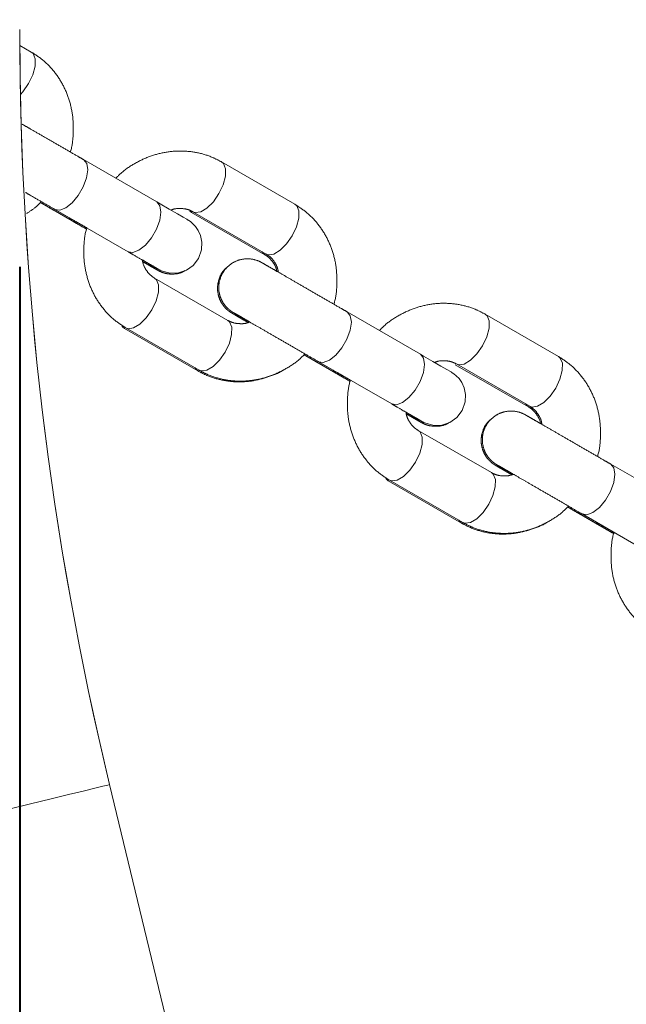
# Model space of a CAD drawing. Units: millimetres. Extents: x 0 to 42, y 0 to 29.8.
# Drawn here: x 28.8 to 29.1, y 10.5 to 10.9 of the extents above; entities that cross this region are included whole.
import ezdxf

# ---------------------------------------------------------------- set-up
doc = ezdxf.new("R2010")
doc.units = ezdxf.units.MM
doc.linetypes.add('PHANTOM', pattern=[1.27, 0.635, -0.127, 0.127, -0.127, 0.127, -0.127])
doc.layers.add('LE_NORM', color=179, linetype='Continuous', lineweight=40)
doc.styles.add('SLDTEXTSTYLE0', font='TXT', dxfattribs={"width": 0.605})
doc.dimstyles.new('SLDDIMSTYLE1', dxfattribs={"dimtxt": 0.35, "dimasz": 0.3, "dimexe": 0, "dimexo": 0.0625, "dimgap": 0.0875, "dimtad": 1, "dimdec": 0, "dimlfac": 25, "dimrnd": 1e-09, "dimzin": 12, "dimdsep": 46, "dimtxsty": 'SLDTEXTSTYLE0', "dimsah": 1, "dimcen": 0.09, "dimadec": 0, "dimazin": 3, "dimtfac": 1, "dimtofl": 0, "dimtmove": 0, "dimatfit": 3, "dimfxl": 0, "dimfrac": 2, "dimtolj": 1, "dimtzin": 12, "dimarcsym": 0})
doc.dimstyles.new('SLDDIMSTYLE2', dxfattribs={"dimtxt": 0.35, "dimasz": 0.3, "dimexe": 0, "dimexo": 0.0625, "dimgap": 0.0875, "dimtad": 1, "dimdec": 4, "dimlfac": 25, "dimzin": 12, "dimdsep": 46, "dimtxsty": 'SLDTEXTSTYLE0', "dimsah": 1, "dimcen": 0.09, "dimazin": 3, "dimtfac": 1, "dimtofl": 0, "dimtmove": 0, "dimatfit": 3, "dimfxl": 0, "dimfrac": 2, "dimtolj": 1, "dimtzin": 12, "dimarcsym": 0})

# ---------------------------------------------------------------- blocks, each defined once
blk = doc.blocks.new('_D_3')
at = {"layer": 'LE_NORM', "color": 7}
for p, q in [((28.64898, 11.3756), (28.64898, 12.95498)), ((31.45903, 9.50563), (31.45903, 12.95498)), ((31.45903, 12.85592), (28.64898, 12.85592))]:
    blk.add_line(p, q, dxfattribs=at)
for points in [[(28.64898, 12.85592), (28.94898, 12.75592), (28.94898, 12.95592)], [(31.45903, 12.85592), (31.15903, 12.95592), (31.15903, 12.75592)]]:
    blk.add_solid(points, dxfattribs=at)
at = {"layer": 'LE_NORM', "color": 7, "insert": (29.70328, 13.30709, 0.0004), "char_height": 0.35, "attachment_point": 1, "style": 'SLDTEXTSTYLE0'}
blk.add_mtext('70', dxfattribs=at)
blk = doc.blocks.new('_D_5')
at = {"layer": 'LE_NORM', "color": 7}
for p, q in [((28.82678, 10.81748), (28.82678, 8.88526)), ((29.20767, 10.5976), (30.50012, 9.85129))]:
    blk.add_line(p, q, dxfattribs=at)
blk.add_arc((28.82678, 10.81754), 1.83321, 270, 329.99612, dxfattribs=at)
for points in [[(30.41433, 9.90082), (30.16149, 9.71089), (30.32602, 9.59718)], [(28.82678, 8.98432), (29.1339, 8.90896), (29.11769, 9.1083)]]:
    blk.add_solid(points, dxfattribs=at)
at = {"layer": 'LE_NORM', "color": 7, "insert": (29.13066, 9.39716, 0.0004), "char_height": 0.35, "attachment_point": 1, "rotation": 29.9981, "style": 'SLDTEXTSTYLE0'}
blk.add_mtext('60°', dxfattribs=at)

msp = doc.modelspace()

# ---------------------------------------------------------------- linework, layer by layer
at = {"color": 7, "linetype": 'PHANTOM', "lineweight": 0}
for p, q in [((28.8316155, 10.9071259), (28.8267985, 10.9099077)), ((28.8840519, 10.844519), (28.8534716, 10.8621773)), ((28.9417049, 10.8435558), (28.9111245, 10.8612141)), ((28.8354286, 10.8442739), (28.848752, 10.836583)), ((28.8358177, 10.8446478), (28.849267, 10.836882)), ((28.8409377, 10.8410844), (28.8543073, 10.8333668)), ((28.8414702, 10.8413934), (28.8720505, 10.8237351)), ((28.8986055, 10.8401302), (28.9291907, 10.8224744)), ((28.8991231, 10.8404306), (28.9297035, 10.8227719)), ((28.9137049, 10.7950586), (28.8831245, 10.8127169)), ((28.9941413, 10.7809485), (28.9635609, 10.7986073)), ((29.0517942, 10.7799858), (29.0212138, 10.797644)), ((28.8706055, 10.7916326), (28.9011907, 10.7739772)), ((28.8711231, 10.791933), (28.9017035, 10.7742747)), ((28.9455309, 10.7807163), (28.9588585, 10.7730226)), ((28.945907, 10.7810778), (28.9593564, 10.773312)), ((28.9510443, 10.7775244), (28.9644139, 10.7698063)), ((28.9515595, 10.7778234), (28.9821399, 10.7601651)), ((29.0087121, 10.7765697), (29.0392973, 10.7589144)), ((29.0092124, 10.7768606), (29.0397928, 10.7592019)), ((29.0237942, 10.7314886), (28.9932138, 10.7491468)), ((29.1042306, 10.7173785), (29.0736503, 10.7350372)), ((28.9807121, 10.7280725), (29.0112973, 10.7104167)), ((28.9812124, 10.7283629), (29.0117928, 10.7107047)), ((29.0559964, 10.7175077), (29.0694457, 10.7097415)), ((29.0556331, 10.7171587), (29.0689651, 10.7094625)), ((29.0611508, 10.7139639), (29.0745204, 10.7062463)), ((29.0616489, 10.7142533), (29.0922292, 10.6965951)), ((29.0992676, 9.6292156), (28.8643448, 10.6012296))]:
    msp.add_line(p, q, dxfattribs=at)
at = {"color": 8, "linetype": 'PHANTOM', "lineweight": 0}
for p, q in [((28.8407627, 10.8411945), (28.840933, 10.8410872)), ((28.8978896, 10.8407291), (28.8986055, 10.8401302)), ((28.8494502, 10.8367852), (28.8492752, 10.8368773)), ((28.9508692, 10.7776345), (28.9510395, 10.7775268)), ((28.9595395, 10.7732152), (28.9593645, 10.7733072)), ((29.0609758, 10.7140745), (29.0611461, 10.7139668)), ((29.0696288, 10.7096452), (29.0694538, 10.7097372))]:
    msp.add_line(p, q, dxfattribs=at)
at = {"color": 7, "linetype": 'Continuous', "lineweight": 15}
msp.add_line((29.0992676, 9.6292156), (28.8643448, 10.6012296), dxfattribs=at)
at = {"color": 8, "linetype": 'PHANTOM', "lineweight": 0, "flags": 128}
for points in [[(28.8316155, 10.9071259), (28.8323715, 10.9064793), (28.8332521, 10.9043254), (28.8332115, 10.901256), (28.8322547, 10.8976411), (28.830497, 10.893917)], [(28.830497, 10.893917), (28.8281504, 10.8905324), (28.8270583, 10.889316)], [(28.8414704, 10.8413934), (28.8414709, 10.8413929), (28.8435025, 10.8410563), (28.8460128, 10.8420133), (28.848699, 10.8441495), (28.851237, 10.8472065), (28.8533208, 10.8508157), (28.854699, 10.8545417), (28.8552053, 10.8579353), (28.8547788, 10.8605875), (28.8534709, 10.8621778)], [(28.9111265, 10.8612131), (28.9118804, 10.8605675), (28.912761, 10.8584136), (28.9127205, 10.8553442), (28.9117636, 10.8517293), (28.910006, 10.8480052)], [(28.910006, 10.8480052), (28.9076594, 10.8446206), (28.905007, 10.8419842), (28.9023687, 10.840414), (28.9000627, 10.8400988), (28.8991161, 10.8404345)], [(28.8720505, 10.8237351), (28.8720512, 10.8237347), (28.8740829, 10.823398), (28.8765932, 10.824355), (28.8792793, 10.8264913), (28.8818174, 10.8295478), (28.8839011, 10.833157), (28.8852793, 10.8368835), (28.8857857, 10.8402771), (28.8853592, 10.8429288), (28.8840512, 10.844519), (28.8840512, 10.844519)], [(28.9417049, 10.8435558), (28.9424608, 10.8429092), (28.9433414, 10.8407554), (28.9433009, 10.837686), (28.942344, 10.8340711), (28.9405863, 10.830347)], [(28.84876, 10.8365783), (28.8487512, 10.836583), (28.8475936, 10.8378481)], [(28.9405863, 10.830347), (28.9382398, 10.8269624), (28.9355874, 10.8243259), (28.9329491, 10.8227552), (28.9306431, 10.8224405), (28.9297035, 10.8227719)], [(28.9280343, 10.8237361), (28.9284338, 10.8231224), (28.9291962, 10.8224715)], [(28.882006, 10.799508), (28.8837637, 10.8032321), (28.8847205, 10.806847), (28.884761, 10.8099164), (28.8838804, 10.8120703), (28.8831183, 10.8127202)], [(28.8711248, 10.791932), (28.8720627, 10.7916011), (28.8743687, 10.7919163), (28.877007, 10.793487), (28.8796594, 10.7961234), (28.882006, 10.799508)], [(28.9515597, 10.7778234), (28.9515602, 10.7778229), (28.9535919, 10.7774862), (28.9561021, 10.7784432), (28.9587883, 10.7805795), (28.9613263, 10.7836365), (28.9634101, 10.7872457), (28.9647883, 10.7909717), (28.9652947, 10.7943653), (28.9648682, 10.7970175), (28.9635602, 10.7986077)], [(29.0212158, 10.7976431), (29.0219697, 10.7969975), (29.0228504, 10.7948436), (29.0228098, 10.7917742), (29.021853, 10.7881593), (29.0200953, 10.7844352)], [(28.8706055, 10.7916326), (28.8698487, 10.7922806), (28.8695067, 10.7927865)], [(28.9125863, 10.7818493), (28.914344, 10.7855739), (28.9153009, 10.7891888), (28.9153414, 10.7922582), (28.9144608, 10.794412), (28.9137049, 10.7950586)], [(29.0200953, 10.7844352), (29.0177488, 10.7810506), (29.0150964, 10.7784142), (29.0124581, 10.7768439), (29.0101521, 10.7765287), (29.0092054, 10.7768644)], [(28.9017035, 10.7742747), (28.9026431, 10.7739429), (28.9049491, 10.774258), (28.9075874, 10.7758283), (28.9102398, 10.7784652), (28.9125863, 10.7818493)], [(28.9821399, 10.7601651), (28.9821406, 10.7601646), (28.9841722, 10.759828), (28.9866825, 10.760785), (28.9893687, 10.7629208), (28.9919067, 10.7659778), (28.9939905, 10.7695869), (28.9953687, 10.7733134), (28.995875, 10.7767071), (28.9954485, 10.7793588), (28.9941406, 10.780949), (28.9941406, 10.780949)], [(29.0517942, 10.7799858), (29.0525501, 10.7793392), (29.0534307, 10.7771853), (29.0533902, 10.7741159), (29.0524334, 10.770501), (29.0506757, 10.7667769)], [(28.9011887, 10.7739781), (28.9004338, 10.7746247), (28.9000343, 10.7752384)], [(28.9588666, 10.7730183), (28.9588578, 10.773023), (28.9577148, 10.7742595)], [(29.0506757, 10.7667769), (29.0483291, 10.7633924), (29.0456767, 10.7607559), (29.0430384, 10.7591852), (29.0407324, 10.7588705), (29.0397928, 10.7592019)], [(29.0381556, 10.7601475), (29.0385404, 10.7595619), (29.0393027, 10.758911)], [(28.9920953, 10.7359375), (28.993853, 10.7396621), (28.9948098, 10.743277), (28.9948504, 10.7463464), (28.9939697, 10.7485003), (28.9932077, 10.7491502)], [(28.9812141, 10.728362), (28.9821521, 10.7280311), (28.9844581, 10.7283463), (28.9870964, 10.729917), (28.9897488, 10.7325534), (28.9920953, 10.7359375)], [(29.061649, 10.7142533), (29.0616495, 10.7142529), (29.0636812, 10.7139162), (29.0661915, 10.7148732), (29.0688776, 10.7170095), (29.0714157, 10.720066), (29.0734995, 10.7236756), (29.0748776, 10.7274016), (29.075384, 10.7307953), (29.0749575, 10.733447), (29.0736495, 10.7350377)], [(29.0226757, 10.7182793), (29.0244334, 10.7220038), (29.0253902, 10.7256183), (29.0254307, 10.7286881), (29.0245501, 10.7308415), (29.0237942, 10.7314886)], [(28.9807121, 10.7280725), (28.9799552, 10.7287201), (28.9796319, 10.7291931)], [(29.0117928, 10.7107047), (29.0127324, 10.7103728), (29.0150384, 10.710688), (29.0176768, 10.7122582), (29.0203291, 10.7148947), (29.0226757, 10.7182793)], [(29.0112953, 10.7104181), (29.0105404, 10.7110647), (29.0101556, 10.7116498)], [(29.0689732, 10.7094578), (29.0689644, 10.709463), (29.0678365, 10.7106709)], [(28.5186966, 10.517691), (28.5193924, 10.5178594), (28.521474, 10.5183624), (28.5249247, 10.5191964), (28.5297168, 10.5203547), (28.5358116, 10.5218276), (28.5431601, 10.5236038), (28.5517031, 10.5256685), (28.5613718, 10.528005), (28.5720885, 10.5305952), (28.5837667, 10.5334176), (28.5963125, 10.5364498), (28.6096248, 10.5396675), (28.6235965, 10.543044), (28.6381152, 10.546553), (28.6530638, 10.550166), (28.668322, 10.5538534), (28.683767, 10.5575866), (28.6992745, 10.5613345), (28.7147195, 10.5650672), (28.7299777, 10.5687551), (28.7449263, 10.5723681), (28.7594449, 10.5758766), (28.7734167, 10.5792536), (28.786729, 10.5824708), (28.7992748, 10.585503), (28.810953, 10.5883259), (28.8216696, 10.5909156), (28.8313384, 10.5932526), (28.8398814, 10.5953173), (28.8472299, 10.5970935), (28.8533247, 10.5985664), (28.8581167, 10.5997247), (28.8615675, 10.6005587), (28.8636491, 10.6010617), (28.8643448, 10.6012296)]]:
    msp.add_lwpolyline(points, dxfattribs=at)
at = {"color": 7, "linetype": 'PHANTOM', "lineweight": 0, "flags": 128}
for points in [[(28.8780173, 10.8202838), (28.8796367, 10.8193487), (28.8823987, 10.8177551), (28.8841814, 10.8167266), (28.8849346, 10.8162927), (28.8849713, 10.8162717), (28.8850222, 10.8162431), (28.8850715, 10.8162154), (28.8851507, 10.8161716), (28.8853854, 10.8160466), (28.8858746, 10.8158072), (28.8896093, 10.8147706), (28.8930424, 10.8148917), (28.8964011, 10.8160314), (28.899221, 10.818046), (28.901454, 10.8209743), (28.9027187, 10.8245763), (28.9028622, 10.8277506), (28.9023083, 10.8304471), (28.9013358, 10.8326386), (28.9001744, 10.8343252), (28.8990236, 10.8355402), (28.8980516, 10.8363427), (28.8973802, 10.8368052), (28.897149, 10.8369497), (28.8970665, 10.8369998), (28.8970267, 10.8370232), (28.8969926, 10.8370437), (28.8969578, 10.8370637), (28.8969078, 10.8370928), (28.8965713, 10.8372878), (28.8950883, 10.8381452), (28.8926263, 10.8395671), (28.8892669, 10.8415073), (28.8853869, 10.843748), (28.8840519, 10.844519), (28.8840519, 10.844519)], [(28.9881066, 10.7567138), (28.9897261, 10.7557787), (28.992488, 10.7541851), (28.9942707, 10.7531566), (28.9950239, 10.7527226), (28.9950606, 10.7527017), (28.9951116, 10.7526731), (28.9951609, 10.7526454), (28.99524, 10.7526015), (28.9954747, 10.7524766), (28.9959639, 10.7522372), (28.9996986, 10.7512006), (29.0031318, 10.7513217), (29.0064905, 10.7524613), (29.0093104, 10.754476), (29.0115433, 10.7574042), (29.0128081, 10.7610063), (29.0129515, 10.7641806), (29.0123977, 10.7668771), (29.0114252, 10.7690686), (29.0102638, 10.7707552), (29.0091129, 10.7719702), (29.008141, 10.7727722), (29.0074696, 10.7732352), (29.0072383, 10.7733797), (29.0071558, 10.7734298), (29.0071161, 10.7734531), (29.0070819, 10.7734736), (29.0070472, 10.7734937), (29.0069971, 10.7735228), (29.0066607, 10.7737178), (29.0051776, 10.7745747), (29.0027156, 10.7759971), (28.9993563, 10.7779373), (28.9954763, 10.780178), (28.9941413, 10.7809485), (28.9941413, 10.7809485)]]:
    msp.add_lwpolyline(points, dxfattribs=at)
at = {"color": 8, "linetype": 'Continuous', "lineweight": 15, "flags": 128}
msp.add_lwpolyline([(28.8216696, 10.5909156), (28.8313384, 10.5932526), (28.8398814, 10.5953173), (28.8472299, 10.5970935), (28.8533247, 10.5985664), (28.8581167, 10.5997247), (28.8615675, 10.6005587), (28.8636491, 10.6010617), (28.8643448, 10.6012296)], dxfattribs=at)
at = {"color": 7, "linetype": 'Continuous', "lineweight": 15}
msp.add_arc((30.1689821, 10.916543), 1.3422, 180, 193.5870673, dxfattribs=at)
at = {"color": 7, "linetype": 'PHANTOM', "lineweight": 0}
msp.add_arc((30.1689821, 10.916543), 1.3422, 180, 193.5870673, dxfattribs=at)
for points, knots in [([(28.8479063, 10.8653816), (28.8479761, 10.8655941), (28.8487933, 10.8680815), (28.8492552, 10.8730975), (28.8491415, 10.8801666), (28.8476699, 10.8870267), (28.845044, 10.8934062), (28.8413047, 10.8990674), (28.8368082, 10.9037616), (28.8332815, 10.9060465), (28.8316155, 10.9071259)], [0, 0, 0, 0, 0.01351817, 0.15822765, 0.30288391, 0.4471382, 0.59057627, 0.7328558, 0.87380055, 1, 1, 1, 1]), ([(28.8534716, 10.8621773), (28.8526648, 10.8626431), (28.8503167, 10.8639987), (28.8460961, 10.866436), (28.8409186, 10.8694247), (28.8358047, 10.8723778), (28.8313041, 10.8749759), (28.8288455, 10.8763948), (28.8277905, 10.8770036)], [0, 0, 0, 0, 0.09913516, 0.28852722, 0.4781704, 0.6678227, 0.85746949, 1, 1, 1, 1]), ([(28.9111245, 10.8612141), (28.9098697, 10.8618774), (28.9066918, 10.8635576), (28.9011212, 10.8652399), (28.8945675, 10.8659922), (28.8879172, 10.8654984), (28.8813604, 10.8638122), (28.8751341, 10.8609174), (28.8702268, 10.8577463), (28.8677457, 10.8552433), (28.8669149, 10.8544053)], [0, 0, 0, 0, 0.09039646, 0.2289483, 0.36742954, 0.50630816, 0.64601725, 0.78677888, 0.92861147, 1, 1, 1, 1]), ([(28.8292094, 10.8484725), (28.8298757, 10.8480878), (28.832256, 10.8467135), (28.8362564, 10.8444037), (28.8396261, 10.8424582), (28.8412697, 10.8415091), (28.8414702, 10.8413934)], [0, 0, 0, 0, 0.15749752, 0.56265637, 0.94667419, 1, 1, 1, 1]), ([(28.8296444, 10.8397264), (28.8308964, 10.840498), (28.8331432, 10.8418829), (28.8349969, 10.8437993), (28.8358177, 10.8446478)], [0, 0, 0, 0, 0.55721711, 1, 1, 1, 1]), ([(28.8354226, 10.8442682), (28.8367359, 10.84351), (28.8386428, 10.8424091), (28.8403929, 10.8413989), (28.8409377, 10.8410844)], [0, 0, 0, 0, 0.68869367, 1, 1, 1, 1]), ([(28.8899781, 10.8410911), (28.8902207, 10.8411927), (28.8916574, 10.8417946), (28.8942354, 10.8418786), (28.8970308, 10.8414869), (28.8985288, 10.8407307), (28.8991231, 10.8404306)], [0, 0, 0, 0, 0.069085753, 0.409214938, 0.765625628, 1, 1, 1, 1]), ([(28.9579956, 10.8018116), (28.9580654, 10.8020241), (28.9588826, 10.8045114), (28.9593446, 10.8095275), (28.9592308, 10.8165966), (28.9577592, 10.8234567), (28.9551334, 10.8298361), (28.951394, 10.8354974), (28.9468976, 10.8401916), (28.9433709, 10.8424764), (28.9417049, 10.8435558)], [0, 0, 0, 0, 0.01351816, 0.15822759, 0.3028838, 0.44713792, 0.59057593, 0.73285396, 0.87380037, 1, 1, 1, 1]), ([(28.848752, 10.836583), (28.8495558, 10.8361189), (28.8514359, 10.8350334), (28.8534916, 10.8338467), (28.8546684, 10.8331675)], [0, 0, 0, 0, 0.4275938, 1, 1, 1, 1]), ([(28.849267, 10.836882), (28.8500703, 10.8364181), (28.8518392, 10.8353964), (28.8537738, 10.8342794), (28.8548299, 10.8336696)], [0, 0, 0, 0, 0.45406726, 1, 1, 1, 1]), ([(28.8548324, 10.8336777), (28.8547625, 10.833465), (28.8539459, 10.8309773), (28.8534832, 10.8259614), (28.8535971, 10.8188923), (28.8550689, 10.8120323), (28.8576944, 10.8056527), (28.8614339, 10.7999915), (28.8659304, 10.7952972), (28.8694571, 10.7930123), (28.8711231, 10.791933)], [0, 0, 0, 0, 0.01352714, 0.15823542, 0.30289043, 0.44713432, 0.59057966, 0.73285811, 0.87380164, 1, 1, 1, 1]), ([(28.8720505, 10.8237351), (28.8728289, 10.8232856), (28.8750942, 10.8219775), (28.878396, 10.8200712), (28.8815515, 10.8182477), (28.8837333, 10.816988), (28.8847158, 10.8164195), (28.884815, 10.8163621), (28.8848427, 10.8163461)], [0, 0, 0, 0, 0.10656851, 0.31013429, 0.51397582, 0.71777934, 0.92141452, 1, 1, 1, 1]), ([(28.8831245, 10.8127169), (28.8827752, 10.8129361), (28.8815426, 10.8137097), (28.8798338, 10.8155748), (28.8784231, 10.8179901), (28.8781086, 10.8197666), (28.8780159, 10.82029)], [0, 0, 0, 0, 0.14612833, 0.51558172, 0.85727504, 1, 1, 1, 1]), ([(28.9635609, 10.7986073), (28.9627542, 10.799073), (28.9604061, 10.8004287), (28.9561845, 10.8028666), (28.9510115, 10.8058527), (28.945881, 10.8088154), (28.9410358, 10.8116122), (28.936693, 10.8141189), (28.9330453, 10.8162245), (28.9302723, 10.8178241), (28.9284387, 10.8188826), (28.9280321, 10.8191156), (28.9278681, 10.8192108), (28.9278265, 10.819234), (28.9277606, 10.8192711), (28.9276415, 10.8193374), (28.9273622, 10.8194861), (28.9259663, 10.8201711), (28.9233799, 10.8208912), (28.91972, 10.8207587), (28.9163711, 10.8196239), (28.9134305, 10.8175224), (28.9111779, 10.8145701), (28.9099786, 10.8111525), (28.9098312, 10.8078689), (28.910395, 10.8051257), (28.9113745, 10.8029178), (28.9125378, 10.8012298), (28.9136823, 10.8000211), (28.914651, 10.7992217), (28.9152937, 10.7987785), (28.9156445, 10.7985593), (28.9157594, 10.7984908), (28.9158084, 10.7984612), (28.9158471, 10.7984389), (28.9158901, 10.7984131), (28.9159661, 10.79837), (28.9162815, 10.7981857), (28.9175555, 10.7974509), (28.9198193, 10.7961424), (28.92192, 10.7949293), (28.9228439, 10.7943958)], [0, 0, 0, 0, 0.02679846, 0.07799518, 0.12925968, 0.18052675, 0.23179318, 0.28305857, 0.33432674, 0.38559752, 0.43688096, 0.48824216, 0.49155815, 0.49357617, 0.49452644, 0.49552958, 0.49791015, 0.50261826, 0.53602335, 0.56563008, 0.59619826, 0.6260673, 0.6578053, 0.69070778, 0.71808963, 0.74181494, 0.7624828, 0.7801285, 0.79455188, 0.80541589, 0.81245637, 0.81489385, 0.8159692, 0.8167351, 0.81779433, 0.81983588, 0.8257809, 0.85494217, 0.90828527, 0.95966414, 1, 1, 1, 1]), ([(28.9291907, 10.8224744), (28.9295404, 10.8222553), (28.9307743, 10.8214823), (28.9324706, 10.8196063), (28.9338172, 10.8174014), (28.9341054, 10.8158667), (28.93416, 10.8155755)], [0, 0, 0, 0, 0.15587641, 0.55004847, 0.91462162, 1, 1, 1, 1]), ([(28.9297035, 10.8227719), (28.9300528, 10.8225527), (28.9312853, 10.8217791), (28.9329942, 10.8199146), (28.9344049, 10.8174991), (28.9347194, 10.8157224), (28.934812, 10.8151988)], [0, 0, 0, 0, 0.14612657, 0.51555724, 0.85724684, 1, 1, 1, 1]), ([(28.8781591, 10.8196038), (28.8784843, 10.8194159), (28.8800396, 10.8185172), (28.8820055, 10.8173823), (28.8836971, 10.8164046), (28.8842997, 10.8160558), (28.8843139, 10.8160476), (28.8843165, 10.8160461)], [0, 0, 0, 0, 0.08150661, 0.38980737, 0.69801733, 0.9464569, 1, 1, 1, 1]), ([(28.8781604, 10.8195976), (28.8791194, 10.8190441), (28.8811861, 10.8178511), (28.8831489, 10.8167184), (28.8844178, 10.8159885), (28.8841665, 10.8161303), (28.8845262, 10.8159259), (28.8846205, 10.8158739), (28.8850748, 10.8156272), (28.8861804, 10.8151154), (28.8882902, 10.814478), (28.8911308, 10.8143028), (28.893886, 10.8147502), (28.8953647, 10.8155634), (28.8959164, 10.8158669)], [0, 0, 0, 0, 0.16042068, 0.34570257, 0.53108651, 0.62447684, 0.62838929, 0.63186766, 0.63799996, 0.67759653, 0.744749, 0.84300808, 0.94142083, 1, 1, 1, 1]), ([(28.9135934, 10.8174252), (28.9130526, 10.8169722), (28.9115598, 10.8157218), (28.9100698, 10.8128794), (28.909298, 10.8095249), (28.9094747, 10.8064439), (28.9102289, 10.803911), (28.911306, 10.8019075), (28.9124829, 10.8004125), (28.9135786, 10.7993704), (28.9144347, 10.7987156), (28.9149707, 10.7983645), (28.9152074, 10.7982207), (28.9152728, 10.7981815), (28.915314, 10.7981571), (28.9153532, 10.7981347), (28.9154038, 10.7981042), (28.9155296, 10.798033), (28.916191, 10.797649), (28.918173, 10.796504), (28.9202716, 10.7952922), (28.9218927, 10.7943556), (28.9222399, 10.794155)], [0, 0, 0, 0, 0.0480945, 0.13276586, 0.21356411, 0.28200584, 0.34167256, 0.39337915, 0.43693266, 0.47161081, 0.49652401, 0.51121032, 0.51468868, 0.51683929, 0.51905755, 0.52258716, 0.53047662, 0.56014096, 0.68983233, 0.82693146, 0.96293115, 1, 1, 1, 1]), ([(29.0212138, 10.797644), (29.0199591, 10.7983074), (29.0167812, 10.7999875), (29.0112105, 10.8016699), (29.0046569, 10.8024222), (28.9980065, 10.8019283), (28.9914498, 10.8002422), (28.9852234, 10.7973474), (28.9803162, 10.7941763), (28.977835, 10.7916733), (28.9770043, 10.7908353)], [0, 0, 0, 0, 0.09039768, 0.22894866, 0.36743008, 0.50630831, 0.6460179, 0.78677865, 0.92861177, 1, 1, 1, 1]), ([(28.9154688, 10.7980675), (28.9154682, 10.7980679), (28.9154639, 10.798071), (28.9157734, 10.7978924), (28.9168026, 10.7972986), (28.918948, 10.796061), (28.9211571, 10.7947858), (28.9222457, 10.7941574)], [0, 0, 0, 0, 0.02177881, 0.16779434, 0.42958473, 0.71892123, 1, 1, 1, 1]), ([(28.9159787, 10.7983626), (28.9159778, 10.7983631), (28.9159696, 10.7983671), (28.9162616, 10.7982003), (28.9172297, 10.7976409), (28.9193947, 10.7963921), (28.922564, 10.7945634), (28.9265381, 10.7922689), (28.9311278, 10.7896201), (28.9361252, 10.7867344), (28.9413067, 10.7837433), (28.9463436, 10.7808349), (28.9497155, 10.7788882), (28.9513591, 10.7779391), (28.9515595, 10.7778234)], [0, 0, 0, 0, 0.006577901, 0.057190532, 0.150464496, 0.254978295, 0.360144184, 0.465378395, 0.570622791, 0.67587713, 0.781130587, 0.886385667, 0.986146692, 1, 1, 1, 1]), ([(28.9228498, 10.7943982), (28.9226073, 10.7942966), (28.9211708, 10.7936948), (28.9185923, 10.7936107), (28.9157972, 10.7940023), (28.9142991, 10.7947586), (28.9137049, 10.7950586)], [0, 0, 0, 0, 0.0690942, 0.40920789, 0.76562765, 1, 1, 1, 1]), ([(28.9017035, 10.7742747), (28.9029582, 10.7736116), (28.9061363, 10.7719319), (28.9117067, 10.7702486), (28.9182604, 10.7694967), (28.9249108, 10.7699904), (28.9314675, 10.7716766), (28.9376938, 10.7745714), (28.9425989, 10.7777408), (28.9450782, 10.7802417), (28.945907, 10.7810778)], [0, 0, 0, 0, 0.09040764, 0.2289855, 0.36749032, 0.50639202, 0.64612462, 0.7869102, 0.92876719, 1, 1, 1, 1]), ([(28.9455249, 10.7807106), (28.9468397, 10.7799516), (28.948748, 10.7788499), (28.9504995, 10.7778389), (28.9510443, 10.7775244)], [0, 0, 0, 0, 0.688932026, 1, 1, 1, 1]), ([(29.0680849, 10.7382416), (29.0681548, 10.7384541), (29.0689719, 10.7409414), (29.0694339, 10.7459575), (29.0693202, 10.7530266), (29.0678485, 10.7598867), (29.0652227, 10.7662662), (29.0614834, 10.7719273), (29.0569869, 10.7766215), (29.0534602, 10.7789064), (29.0517942, 10.7799858)], [0, 0, 0, 0, 0.01351835, 0.15822743, 0.30288361, 0.44713841, 0.59057575, 0.73285521, 0.87380085, 1, 1, 1, 1]), ([(29.0000675, 10.7775206), (29.00031, 10.7776223), (29.0017464, 10.7782251), (29.004325, 10.7783083), (29.0071201, 10.777917), (29.0086181, 10.7771607), (29.0092124, 10.7768606)], [0, 0, 0, 0, 0.06910249, 0.40921972, 0.76563054, 1, 1, 1, 1]), ([(28.9011907, 10.7739772), (28.9024455, 10.7733141), (28.9056237, 10.7716345), (28.9111958, 10.7699506), (28.9177458, 10.7692066), (28.9244125, 10.7696746), (28.9309102, 10.7714595), (28.9352978, 10.7731747), (28.9372885, 10.7745409), (28.9373793, 10.7746033)], [0, 0, 0, 0, 0.11391599, 0.28852235, 0.46303919, 0.6380585, 0.81412246, 0.99152036, 1, 1, 1, 1]), ([(28.9588585, 10.7730226), (28.9596624, 10.7725586), (28.9615389, 10.7714756), (28.9635904, 10.7702912), (28.9647631, 10.7696141)], [0, 0, 0, 0, 0.42840695, 1, 1, 1, 1]), ([(28.9593564, 10.773312), (28.9601596, 10.7728481), (28.9619285, 10.7718263), (28.9638631, 10.7707093), (28.9649192, 10.7700995)], [0, 0, 0, 0, 0.454063746, 1, 1, 1, 1]), ([(28.9649192, 10.7700995), (28.9648503, 10.7698896), (28.9640342, 10.7674048), (28.9635729, 10.7623913), (28.9636863, 10.7553223), (28.9651583, 10.7484623), (28.9677838, 10.7420827), (28.9715233, 10.7364214), (28.9760197, 10.7317272), (28.9795464, 10.7294423), (28.9812124, 10.7283629)], [0, 0, 0, 0, 0.01335894, 0.1580915, 0.30277115, 0.44704025, 0.59051004, 0.73281186, 0.87378037, 1, 1, 1, 1]), ([(28.9821399, 10.7601651), (28.9829183, 10.7597156), (28.9851837, 10.7584075), (28.9884851, 10.7565004), (28.9916409, 10.7546779), (28.9938227, 10.7534179), (28.9948051, 10.7528495), (28.9949044, 10.7527921), (28.994932, 10.7527761)], [0, 0, 0, 0, 0.106568501, 0.310144736, 0.513977322, 0.717776402, 0.92141483, 1, 1, 1, 1]), ([(29.0392973, 10.7589144), (29.0396469, 10.7586953), (29.0408808, 10.7579224), (29.0425778, 10.7560467), (29.0439262, 10.7538342), (29.0442153, 10.7522915), (29.0442713, 10.7519926)], [0, 0, 0, 0, 0.155541997, 0.54881948, 0.912592409, 1, 1, 1, 1]), ([(29.0397928, 10.7592019), (29.0401421, 10.7589827), (29.0413747, 10.7582091), (29.0430834, 10.7563439), (29.0444943, 10.7539291), (29.0448087, 10.7521524), (29.0449014, 10.7516288)], [0, 0, 0, 0, 0.146127342, 0.515578763, 0.857251041, 1, 1, 1, 1]), ([(28.9932138, 10.7491468), (28.9928645, 10.7493661), (28.9916319, 10.7501396), (28.9899231, 10.7520048), (28.9885124, 10.75442), (28.9881979, 10.7561966), (28.9881053, 10.75672)], [0, 0, 0, 0, 0.1461281, 0.51558143, 0.85728061, 1, 1, 1, 1]), ([(28.9882437, 10.7560562), (28.9885765, 10.755864), (28.9901399, 10.7549611), (28.9921125, 10.7538219), (28.9938036, 10.7528447), (28.9944063, 10.7524958), (28.9944205, 10.7524876), (28.994423, 10.7524861)], [0, 0, 0, 0, 0.08321532, 0.39094487, 0.69858344, 0.94656232, 1, 1, 1, 1]), ([(28.988245, 10.75605), (28.989212, 10.7554919), (28.991287, 10.7542945), (28.9932557, 10.7531582), (28.9945245, 10.7524285), (28.9942729, 10.7525703), (28.9946327, 10.7523658), (28.994727, 10.7523138), (28.9951814, 10.7520671), (28.996287, 10.7515554), (28.9983968, 10.7509179), (29.0012372, 10.7507432), (29.0039832, 10.7511874), (29.0054535, 10.7519954), (29.0059967, 10.752294)], [0, 0, 0, 0, 0.16165513, 0.3468654, 0.53217398, 0.6255319, 0.62944302, 0.63292005, 0.63904959, 0.67863107, 0.74575763, 0.84397872, 0.94235297, 1, 1, 1, 1]), ([(29.0736503, 10.7350372), (29.0728435, 10.735503), (29.0704954, 10.7368586), (29.0662739, 10.7392965), (29.0611008, 10.7422827), (29.0559703, 10.7452453), (29.051125, 10.7480422), (29.0467823, 10.7505489), (29.0431347, 10.7526544), (29.0403616, 10.754254), (29.0385282, 10.7553125), (29.038121, 10.7555458), (29.0379576, 10.7556407), (29.0379157, 10.7556641), (29.0378499, 10.7557011), (29.0377308, 10.7557674), (29.0374516, 10.7559161), (29.0360555, 10.7566011), (29.0334693, 10.7573212), (29.0298093, 10.7571886), (29.0264604, 10.7560539), (29.0235198, 10.7539524), (29.0212672, 10.7510001), (29.020068, 10.7475825), (29.0199206, 10.7442989), (29.0204843, 10.7415556), (29.0214638, 10.7393478), (29.0226271, 10.7376597), (29.0237716, 10.7364511), (29.0247403, 10.7356518), (29.0253831, 10.7352084), (29.0257337, 10.7349894), (29.0258488, 10.7349207), (29.0258977, 10.7348912), (29.0259365, 10.7348688), (29.0259794, 10.7348431), (29.0260555, 10.7348), (29.0263709, 10.7346157), (29.0276448, 10.7338808), (29.0299086, 10.7325723), (29.0320094, 10.7313593), (29.0329333, 10.7308258)], [0, 0, 0, 0, 0.02679847, 0.07799521, 0.12925973, 0.18052699, 0.23179307, 0.28305905, 0.33432723, 0.38559804, 0.43688053, 0.48824176, 0.49155878, 0.49357481, 0.49452595, 0.4955291, 0.49790972, 0.50261799, 0.53602311, 0.56562985, 0.59619805, 0.6260671, 0.65780496, 0.69070745, 0.71808931, 0.74181458, 0.76248245, 0.78012815, 0.79455155, 0.80541554, 0.81245603, 0.81489399, 0.81596852, 0.8167353, 0.81779452, 0.81983608, 0.82578111, 0.85494139, 0.90828445, 0.95966335, 1, 1, 1, 1]), ([(29.0236675, 10.7538351), (29.0231384, 10.7533912), (29.021658, 10.7521493), (29.0201767, 10.7493189), (29.0194045, 10.745965), (29.0195812, 10.7428839), (29.0203355, 10.740351), (29.0214126, 10.7383475), (29.0225895, 10.7368525), (29.0236851, 10.7358104), (29.0245413, 10.7351555), (29.0250771, 10.7348045), (29.0253141, 10.7346607), (29.0253793, 10.7346215), (29.0254206, 10.7345971), (29.0254598, 10.7345737), (29.0255105, 10.7345456), (29.0256361, 10.7344706), (29.0262977, 10.7340892), (29.0282795, 10.7329439), (29.030379, 10.7317318), (29.0320013, 10.7307944), (29.0323496, 10.7305931)], [0, 0, 0, 0, 0.047133877, 0.13187189, 0.212742777, 0.281246026, 0.340966573, 0.392719325, 0.436311978, 0.4710213, 0.495956899, 0.510657294, 0.514136994, 0.516291594, 0.518509392, 0.52204357, 0.529939435, 0.559633158, 0.689439409, 0.826662244, 0.962784515, 1, 1, 1, 1]), ([(29.0255754, 10.7345075), (29.0255748, 10.7345079), (29.0255705, 10.7345111), (29.0258799, 10.7343314), (29.0269092, 10.7337389), (29.0290554, 10.7325004), (29.0312657, 10.7312245), (29.0323554, 10.7305955)], [0, 0, 0, 0, 0.02177848, 0.16774791, 0.42946155, 0.71871034, 1, 1, 1, 1]), ([(29.0260681, 10.7347926), (29.0260671, 10.7347931), (29.0260589, 10.734797), (29.026351, 10.7346303), (29.0273191, 10.7340709), (29.029484, 10.7328221), (29.0326534, 10.7309933), (29.0366274, 10.7286988), (29.0412171, 10.7260501), (29.0462146, 10.7231644), (29.051396, 10.7201733), (29.0564331, 10.7172648), (29.0598047, 10.7153182), (29.0614484, 10.7143691), (29.0616489, 10.7142533)], [0, 0, 0, 0, 0.00657789, 0.05719262, 0.15046434, 0.25497995, 0.36014407, 0.46537818, 0.57062347, 0.67587758, 0.78113048, 0.88638482, 0.98614767, 1, 1, 1, 1]), ([(29.0329391, 10.7308282), (29.0326966, 10.7307266), (29.0312601, 10.7301248), (29.0286816, 10.7300407), (29.0258865, 10.7304323), (29.0243885, 10.7311886), (29.0237942, 10.7314886)], [0, 0, 0, 0, 0.0690943, 0.40920844, 0.76562868, 1, 1, 1, 1]), ([(29.0117928, 10.7107047), (29.0130475, 10.7100413), (29.0162254, 10.7083612), (29.0217961, 10.7066788), (29.0283498, 10.7059266), (29.0350001, 10.7064204), (29.0415568, 10.7081065), (29.0477831, 10.7110014), (29.0526882, 10.7141708), (29.0551676, 10.7166717), (29.0559964, 10.7175077)], [0, 0, 0, 0, 0.0904128, 0.22898771, 0.36749098, 0.50639243, 0.64612539, 0.78691071, 0.92876706, 1, 1, 1, 1]), ([(29.0556272, 10.717153), (29.0569434, 10.7163933), (29.0588534, 10.7152908), (29.060606, 10.7142786), (29.0611508, 10.7139639)], [0, 0, 0, 0, 0.68914712, 1, 1, 1, 1]), ([(29.0112973, 10.7104167), (29.0125521, 10.7097538), (29.0157303, 10.7080746), (29.0213024, 10.7063907), (29.0278523, 10.7056461), (29.0345193, 10.7061136), (29.0410157, 10.7079012), (29.045403, 10.7096098), (29.0473889, 10.7109767), (29.0474767, 10.7110371)], [0, 0, 0, 0, 0.113943634, 0.288599341, 0.463166369, 0.638236289, 0.814353223, 0.991796645, 1, 1, 1, 1]), ([(29.0689651, 10.7094625), (29.0697689, 10.7089986), (29.0716417, 10.7079178), (29.0736892, 10.7067356), (29.0748578, 10.7060608)], [0, 0, 0, 0, 0.429245466, 1, 1, 1, 1]), ([(29.0694457, 10.7097415), (29.070249, 10.7092778), (29.072018, 10.7082564), (29.0739524, 10.7071394), (29.0750086, 10.7065295)], [0, 0, 0, 0, 0.45405213, 1, 1, 1, 1]), ([(29.0750086, 10.7065295), (29.0749396, 10.7063196), (29.0741235, 10.7038348), (29.0736622, 10.6988212), (29.0737757, 10.6917521), (29.0752474, 10.684892), (29.0778732, 10.6785126), (29.0816126, 10.6728514), (29.086109, 10.6681572), (29.0896357, 10.6658723), (29.0913018, 10.6647929)], [0, 0, 0, 0, 0.01335893, 0.15809136, 0.30277042, 0.4470485, 0.59050964, 0.73281134, 0.87378048, 1, 1, 1, 1])]:
    msp.add_open_spline(points, degree=3, knots=knots, dxfattribs=at)

# ---------------------------------------------------------------- dimensions: what is measured, and where the dimension line sits
at = {"layer": 'LE_NORM', "color": 7}
dim = msp.add_linear_dim(base=(28.6489833, 12.8559165), p1=(31.4590336, 9.4065689), p2=(28.6489833, 11.2765425), dimstyle='SLDDIMSTYLE1', dxfattribs=at)
dim.commit()
dim.dimension.update_dxf_attribs({"geometry": '_D_3', "text_midpoint": (30.0540084, 12.8559165), "dimtype": 160})
dim = msp.add_angular_dim_2l(base=(29.7433353, 9.2298963), line1=((29.0913018, 10.6647929), (29.1218821, 10.6471346)), line2=((28.8267821, 10.916543), (28.8267821, 12.116543)), dimstyle='SLDDIMSTYLE2', dxfattribs=at)
dim.commit()
dim.dimension.update_dxf_attribs({"geometry": '_D_5', "text_midpoint": (29.7433353, 9.2298963), "dimtype": 162})

doc.saveas('drawing.dxf')
